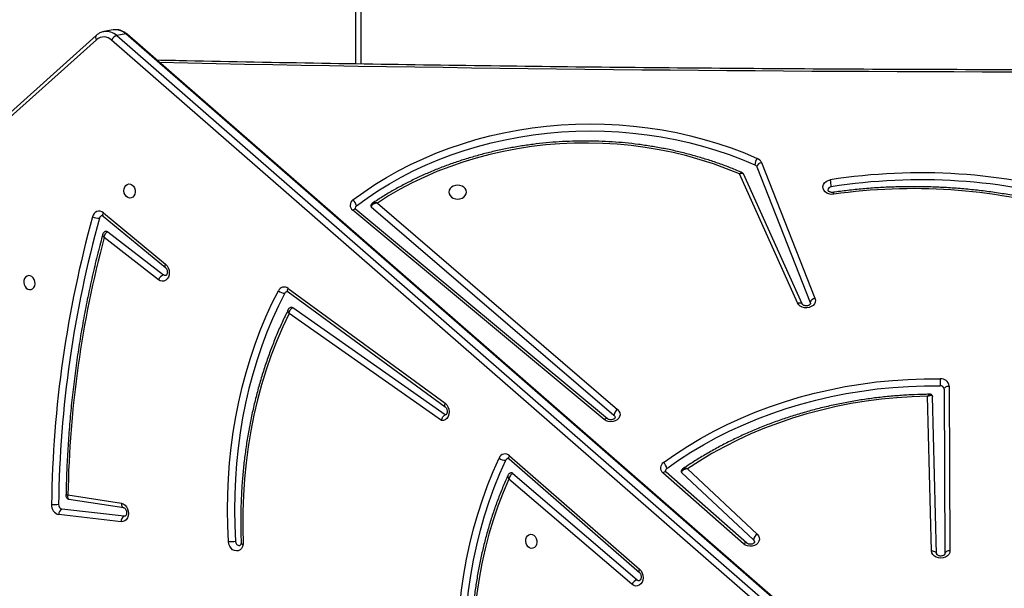
# Model space of a CAD drawing. Units: centimetres. Extents: x -1182 to 1081, y -2527 to -1124.
# Drawn here: x 217 to 276, y -1925 to -1891 of the extents above; entities that cross this region are included whole.
import ezdxf

# ---------------------------------------------------------------- set-up
doc = ezdxf.new("R2010")
doc.units = ezdxf.units.CM
doc.layers.add('VP-DIM', color=7, linetype='Continuous')
doc.layers.add('VP-HIC', color=6, linetype='Continuous')
doc.layers.add('VP-EQ', color=7, linetype='Continuous', true_color=0x8a3492)
doc.dimstyles.new('ISO-25', dxfattribs={"dimtxt": 2.5, "dimasz": 2.5, "dimexe": 1.25, "dimexo": 0.625, "dimtad": 1, "dimtxsty": 'Standard', "dimcen": 2.5, "dimadec": 0, "dimazin": 0, "dimtfac": 1, "dimtmove": 0, "dimatfit": 3, "dimfxl": 1, "dimarcsym": 0})

# ---------------------------------------------------------------- blocks, each defined once
blk = doc.blocks.new('*D77')
at = {"layer": 'Defpoints', "color": 0}
for p in [(730.508, -1144.429), (-513.011, -1738.167), (730.508, -1939.684)]:
    blk.add_point(p, dxfattribs=at)
at = {"layer": 'VP-DIM', "color": 0, "lineweight": -2}
for p, q in [((-513.011, -1214.429), (-513.011, -1124.429)), ((730.508, -1214.429), (730.508, -1124.429)), ((-493.011, -1144.429), (65.415, -1144.429)), ((710.508, -1144.429), (152.082, -1144.429))]:
    blk.add_line(p, q, dxfattribs=at)
at = {"layer": 'VP-DIM', "color": 0}
for points in [[(-493.011, -1141.096), (-493.011, -1147.762), (-513.011, -1144.429)], [(710.508, -1147.762), (710.508, -1141.096), (730.508, -1144.429)]]:
    blk.add_solid(points, dxfattribs=at)
at = {"layer": 'VP-DIM', "color": 0, "linetype": 'ByBlock', "insert": (108.749, -1144.429), "char_height": 20, "attachment_point": 5}
blk.add_mtext('1244', dxfattribs=at)
blk = doc.blocks.new('*D78')
at = {"layer": 'Defpoints', "color": 0}
for p in [(-134.051, -1313.19), (279.742, -2526.692), (1061.142, -2526.692)]:
    blk.add_point(p, dxfattribs=at)
at = {"layer": 'VP-DIM', "color": 0, "lineweight": -2}
for p, q in [((991.142, -1313.19), (1081.142, -1313.19)), ((1061.142, -1333.19), (1061.142, -1879.941)), ((1061.142, -2506.692), (1061.142, -1959.941)), ((991.142, -2526.692), (1081.142, -2526.692))]:
    blk.add_line(p, q, dxfattribs=at)
at = {"layer": 'VP-DIM', "color": 0}
for points in [[(1064.475, -1333.19), (1057.809, -1333.19), (1061.142, -1313.19)], [(1057.809, -2506.692), (1064.475, -2506.692), (1061.142, -2526.692)]]:
    blk.add_solid(points, dxfattribs=at)
at = {"layer": 'VP-DIM', "color": 0, "linetype": 'ByBlock', "insert": (1061.142, -1919.941), "char_height": 20, "attachment_point": 5, "rotation": 90}
blk.add_mtext('1214', dxfattribs=at)
blk = doc.blocks.new('*D79')
at = {"layer": 'Defpoints', "color": 0}
for p in [(-205.103, -1516.918), (302.542, -2326.692), (968.023, -2326.692)]:
    blk.add_point(p, dxfattribs=at)
at = {"layer": 'VP-DIM', "color": 0, "lineweight": -2}
for p, q in [((898.023, -1516.918), (988.023, -1516.918)), ((968.023, -1536.918), (968.023, -1890.138)), ((968.023, -2306.692), (968.023, -1953.472)), ((898.023, -2326.692), (988.023, -2326.692))]:
    blk.add_line(p, q, dxfattribs=at)
at = {"layer": 'VP-DIM', "color": 0}
for points in [[(971.357, -1536.918), (964.69, -1536.918), (968.023, -1516.918)], [(964.69, -2306.692), (971.357, -2306.692), (968.023, -2326.692)]]:
    blk.add_solid(points, dxfattribs=at)
at = {"layer": 'VP-DIM', "color": 0, "linetype": 'ByBlock', "insert": (968.023, -1921.805), "char_height": 20, "attachment_point": 5, "rotation": 90}
blk.add_mtext('810', dxfattribs=at)
blk = doc.blocks.new('3031-1-X1_')
at = {"color": 7, "linetype": 'Continuous', "lineweight": 25}
for p, q in [((2082.686, -1105.38), (2082.686, -1035.342)), ((2067.588, -1103.448), (2067.601, -1103.445)), ((2068.151, -1103.346), (2067.601, -1103.445)), ((2067.136, -1103.676), (2059.058, -1110.92)), ((2067.153, -1103.932), (2059.075, -1111.177)), ((2126.493, -1154.88), (2068.061, -1103.957)), ((2068.918, -1103.584), (2068.368, -1103.684)), ((2068.368, -1103.684), (2126.8, -1154.607)), ((2127.35, -1154.508), (2068.918, -1103.584)), ((2127.423, -1154.522), (2068.992, -1103.598)), ((2106.688, -1111.536), (2109.89, -1119.659)), ((2106.974, -1111.283), (2110.176, -1119.406)), ((2109.134, -1119.687), (2105.648, -1111.959)), ((2109.408, -1119.744), (2105.897, -1111.962)), ((2097.749, -1126.612), (2082.689, -1114.089)), ((2083.612, -1113.926), (2098.137, -1126.403)), ((2083.975, -1113.705), (2098.357, -1126.059)), ((2067.562, -1114.488), (2071.289, -1117.568)), ((2067.57, -1114.289), (2071.296, -1117.37)), ((2097.558, -1126.662), (2082.498, -1114.14)), ((2070.867, -1118.293), (2067.618, -1115.777)), ((2067.831, -1115.429), (2071.162, -1118.01)), ((2078.626, -1118.814), (2088.026, -1125.689)), ((2078.633, -1119.023), (2088.032, -1125.898)), ((2088.041, -1126.389), (2078.915, -1119.971)), ((2109.89, -1119.659), (2109.902, -1119.719)), ((2087.808, -1126.716), (2078.695, -1120.307)), ((2118.213, -1124.658), (2118.257, -1134.511)), ((2117.157, -1134.522), (2116.913, -1125.273)), ((2117.457, -1134.698), (2117.209, -1125.289)), ((2117.913, -1124.839), (2117.957, -1134.693)), ((2091.886, -1128.829), (2099.675, -1135.623)), ((2091.873, -1129.022), (2099.661, -1135.816)), ((2091.875, -1129.025), (2091.873, -1129.022)), ((2092.088, -1129.891), (2099.521, -1136.248)), ((2105.896, -1134.104), (2101.065, -1129.857)), ((2106.094, -1134.059), (2101.263, -1129.812)), ((2102.184, -1129.823), (2106.493, -1133.86)), ((2102.542, -1129.609), (2106.722, -1133.524)), ((2099.216, -1136.523), (2091.854, -1130.227)), ((2065.448, -1131.171), (2068.652, -1131.672)), ((2065.509, -1131.423), (2068.789, -1131.936)), ((2068.632, -1132.779), (2064.907, -1132.352)), ((2068.817, -1132.449), (2065.092, -1132.022)), ((2068.784, -1131.935), (2068.789, -1131.936)), ((2068.864, -1132.447), (2068.817, -1132.449))]:
    blk.add_line(p, q, dxfattribs=at)
at = {"color": 8, "linetype": 'Continuous', "lineweight": 25}
blk.add_line((2082.986, -1035.192), (2082.986, -1105.385), dxfattribs=at)
at = {"color": 7, "linetype": 'Continuous', "lineweight": 25, "flags": 128}
for points in [[(2082.515, -1113.517), (2083.157, -1113.049), (2083.824, -1112.602), (2084.514, -1112.178), (2085.226, -1111.778), (2085.958, -1111.402), (2086.709, -1111.051), (2087.478, -1110.726), (2088.264, -1110.427), (2089.065, -1110.155), (2089.879, -1109.91), (2090.706, -1109.692), (2091.543, -1109.503), (2092.39, -1109.342), (2093.245, -1109.21), (2094.105, -1109.107), (2094.971, -1109.033), (2095.839, -1108.988), (2096.709, -1108.972), (2097.58, -1108.986), (2098.448, -1109.029), (2099.314, -1109.102), (2100.175, -1109.203), (2101.03, -1109.334), (2101.877, -1109.493), (2102.715, -1109.68), (2103.542, -1109.896), (2104.358, -1110.139), (2105.159, -1110.41), (2105.946, -1110.707), (2106.716, -1111.031)], [(2082.722, -1113.871), (2083.355, -1113.409), (2084.012, -1112.969), (2084.692, -1112.551), (2085.393, -1112.157), (2086.115, -1111.787), (2086.855, -1111.441), (2087.613, -1111.12), (2088.387, -1110.826), (2089.176, -1110.558), (2089.979, -1110.316), (2090.794, -1110.102), (2091.619, -1109.915), (2092.453, -1109.757), (2093.295, -1109.627), (2094.144, -1109.525), (2094.996, -1109.452), (2095.852, -1109.408), (2096.71, -1109.392), (2097.567, -1109.406), (2098.423, -1109.449), (2099.276, -1109.52), (2100.125, -1109.62), (2100.967, -1109.748), (2101.802, -1109.905), (2102.628, -1110.09), (2103.443, -1110.303), (2104.247, -1110.542), (2105.037, -1110.809), (2105.812, -1111.102), (2106.571, -1111.421)], [(2105.648, -1111.959), (2104.885, -1111.65), (2104.105, -1111.367), (2103.311, -1111.113), (2102.504, -1110.886), (2101.685, -1110.688), (2100.856, -1110.518), (2100.018, -1110.378), (2099.173, -1110.267), (2098.323, -1110.186), (2097.47, -1110.135), (2096.615, -1110.114), (2095.759, -1110.123), (2094.904, -1110.161), (2094.053, -1110.23), (2093.206, -1110.328), (2092.365, -1110.456), (2091.532, -1110.614), (2090.709, -1110.8), (2089.896, -1111.015), (2089.097, -1111.258), (2088.311, -1111.529), (2087.541, -1111.827), (2086.788, -1112.152), (2086.053, -1112.503), (2085.339, -1112.879), (2084.646, -1113.28), (2083.975, -1113.705)], [(2111.295, -1113.182), (2111.153, -1113.187), (2111.013, -1113.163), (2110.886, -1113.111), (2110.78, -1113.034), (2110.702, -1112.939), (2110.658, -1112.83), (2110.65, -1112.717), (2110.679, -1112.605), (2110.744, -1112.503), (2110.838, -1112.418), (2110.957, -1112.355), (2111.093, -1112.319)], [(2069.139, -1113.405), (2069.039, -1113.376), (2068.949, -1113.312), (2068.875, -1113.219), (2068.825, -1113.105), (2068.803, -1112.98), (2068.811, -1112.856), (2068.847, -1112.743), (2068.91, -1112.651), (2068.993, -1112.59), (2069.088, -1112.563), (2069.189, -1112.574), (2069.285, -1112.621), (2069.367, -1112.701), (2069.43, -1112.805), (2069.467, -1112.926), (2069.474, -1113.052), (2069.452, -1113.172), (2069.402, -1113.275), (2069.328, -1113.353), (2069.238, -1113.397), (2069.139, -1113.405)], [(2088.261, -1113.052), (2088.278, -1113.16), (2088.331, -1113.261), (2088.414, -1113.348), (2088.523, -1113.415), (2088.65, -1113.457), (2088.786, -1113.471), (2088.921, -1113.457), (2089.048, -1113.415), (2089.157, -1113.348), (2089.24, -1113.261), (2089.293, -1113.16), (2089.311, -1113.052), (2089.293, -1112.943), (2089.24, -1112.842), (2089.157, -1112.755), (2089.048, -1112.689), (2088.921, -1112.647), (2088.786, -1112.633), (2088.65, -1112.647), (2088.523, -1112.689), (2088.414, -1112.755), (2088.331, -1112.842), (2088.278, -1112.943), (2088.261, -1113.052)], [(2071.296, -1117.37), (2071.388, -1117.466), (2071.458, -1117.587), (2071.503, -1117.724), (2071.519, -1117.867), (2071.505, -1118.008), (2071.463, -1118.137), (2071.395, -1118.245), (2071.306, -1118.325), (2071.201, -1118.372), (2071.088, -1118.382), (2070.974, -1118.355), (2070.867, -1118.293)], [(2063.147, -1118.887), (2063.246, -1118.879), (2063.336, -1118.835), (2063.41, -1118.757), (2063.46, -1118.654), (2063.482, -1118.534), (2063.475, -1118.408), (2063.438, -1118.287), (2063.376, -1118.183), (2063.293, -1118.103), (2063.197, -1118.056), (2063.097, -1118.045), (2063.001, -1118.072), (2062.918, -1118.133), (2062.855, -1118.225), (2062.819, -1118.338), (2062.811, -1118.462), (2062.834, -1118.587), (2062.884, -1118.701), (2062.957, -1118.794), (2063.048, -1118.858), (2063.147, -1118.887)], [(2071.304, -1118.049), (2071.238, -1118.047), (2071.162, -1118.01)], [(2075.063, -1133.967), (2075.019, -1133.02), (2075.003, -1132.075), (2075.015, -1131.133), (2075.055, -1130.194), (2075.124, -1129.262), (2075.22, -1128.336), (2075.344, -1127.418), (2075.495, -1126.51), (2075.674, -1125.612), (2075.88, -1124.726), (2076.112, -1123.853), (2076.372, -1122.994), (2076.657, -1122.151), (2076.968, -1121.325), (2077.305, -1120.516), (2077.666, -1119.726), (2078.052, -1118.956)], [(2078.437, -1119.102), (2078.056, -1119.862), (2077.698, -1120.643), (2077.366, -1121.442), (2077.058, -1122.259), (2076.776, -1123.092), (2076.52, -1123.941), (2076.29, -1124.804), (2076.087, -1125.679), (2075.91, -1126.566), (2075.76, -1127.464), (2075.638, -1128.371), (2075.543, -1129.286), (2075.476, -1130.208), (2075.436, -1131.135), (2075.424, -1132.067), (2075.439, -1133.001), (2075.483, -1133.937)], [(2110.176, -1119.406), (2110.201, -1119.518), (2110.189, -1119.63), (2110.142, -1119.737), (2110.062, -1119.831), (2109.955, -1119.905), (2109.827, -1119.954), (2109.688, -1119.976), (2109.547, -1119.969), (2109.412, -1119.934), (2109.294, -1119.872), (2109.199, -1119.788), (2109.134, -1119.687)], [(2078.695, -1120.307), (2078.31, -1121.122), (2077.952, -1121.958), (2077.621, -1122.814), (2077.319, -1123.688), (2077.045, -1124.579), (2076.8, -1125.486), (2076.584, -1126.408), (2076.397, -1127.342), (2076.241, -1128.288), (2076.115, -1129.244), (2076.019, -1130.209), (2075.953, -1131.181), (2075.918, -1132.159), (2075.914, -1133.141), (2075.94, -1134.125)], [(2101.101, -1129.237), (2101.819, -1128.734), (2102.562, -1128.254), (2103.327, -1127.798), (2104.115, -1127.366), (2104.924, -1126.961), (2105.752, -1126.581), (2106.599, -1126.227), (2107.462, -1125.901), (2108.341, -1125.602), (2109.234, -1125.332), (2110.14, -1125.09), (2111.057, -1124.877), (2111.984, -1124.694), (2112.92, -1124.54), (2113.862, -1124.415), (2114.81, -1124.321), (2115.762, -1124.257), (2116.716, -1124.223), (2117.671, -1124.22)], [(2101.304, -1129.594), (2102.013, -1129.097), (2102.746, -1128.624), (2103.502, -1128.173), (2104.28, -1127.747), (2105.078, -1127.346), (2105.896, -1126.971), (2106.732, -1126.622), (2107.585, -1126.3), (2108.453, -1126.005), (2109.335, -1125.738), (2110.229, -1125.499), (2111.135, -1125.289), (2112.051, -1125.108), (2112.975, -1124.956), (2113.905, -1124.833), (2114.841, -1124.74), (2115.781, -1124.677), (2116.723, -1124.644), (2117.667, -1124.64)], [(2117.913, -1124.839), (2117.919, -1124.804), (2117.936, -1124.77), (2117.963, -1124.739), (2118.001, -1124.711), (2118.046, -1124.689), (2118.098, -1124.672), (2118.154, -1124.661), (2118.213, -1124.658)], [(2116.913, -1125.273), (2115.992, -1125.302), (2115.074, -1125.36), (2114.159, -1125.449), (2113.249, -1125.566), (2112.346, -1125.712), (2111.451, -1125.888), (2110.566, -1126.092), (2109.692, -1126.324), (2108.83, -1126.584), (2107.981, -1126.872), (2107.148, -1127.186), (2106.332, -1127.527), (2105.533, -1127.894), (2104.753, -1128.286), (2103.994, -1128.703), (2103.257, -1129.144), (2102.542, -1129.609)], [(2088.026, -1125.689), (2088.125, -1125.785), (2088.203, -1125.908), (2088.252, -1126.051), (2088.271, -1126.201), (2088.257, -1126.349), (2088.211, -1126.484), (2088.137, -1126.594), (2088.04, -1126.674), (2087.928, -1126.715), (2087.808, -1126.716)], [(2098.357, -1126.059), (2098.44, -1126.152), (2098.49, -1126.259), (2098.504, -1126.372), (2098.481, -1126.485), (2098.422, -1126.589), (2098.332, -1126.677), (2098.216, -1126.744), (2098.083, -1126.785), (2097.941, -1126.797), (2097.8, -1126.78), (2097.669, -1126.734), (2097.558, -1126.662)], [(2098.137, -1126.403), (2098.188, -1126.469), (2098.204, -1126.539)], [(2089.031, -1144.548), (2088.925, -1143.583), (2088.848, -1142.617), (2088.801, -1141.651), (2088.785, -1140.686), (2088.798, -1139.725), (2088.842, -1138.768), (2088.917, -1137.818), (2089.021, -1136.875), (2089.155, -1135.941), (2089.318, -1135.018), (2089.512, -1134.107), (2089.734, -1133.208), (2089.985, -1132.325), (2090.264, -1131.458), (2090.571, -1130.608), (2090.906, -1129.777), (2091.268, -1128.966)], [(2089.449, -1144.493), (2089.344, -1143.54), (2089.268, -1142.585), (2089.222, -1141.631), (2089.205, -1140.678), (2089.219, -1139.728), (2089.262, -1138.783), (2089.336, -1137.844), (2089.439, -1136.913), (2089.571, -1135.991), (2089.733, -1135.078), (2089.923, -1134.178), (2090.143, -1133.291), (2090.391, -1132.418), (2090.667, -1131.562), (2090.971, -1130.722), (2091.301, -1129.901), (2091.659, -1129.1)], [(2091.854, -1130.227), (2091.511, -1131.023), (2091.197, -1131.84), (2090.911, -1132.675), (2090.654, -1133.528), (2090.427, -1134.397), (2090.23, -1135.279), (2090.064, -1136.175), (2089.928, -1137.082), (2089.823, -1137.998), (2089.749, -1138.923), (2089.706, -1139.853), (2089.694, -1140.789), (2089.714, -1141.728), (2089.765, -1142.668), (2089.847, -1143.608)], [(2068.652, -1131.672), (2068.765, -1131.708), (2068.869, -1131.779), (2068.957, -1131.879), (2069.024, -1132.003), (2069.065, -1132.141), (2069.078, -1132.285), (2069.06, -1132.424), (2069.015, -1132.551), (2068.943, -1132.655), (2068.852, -1132.731), (2068.746, -1132.773), (2068.632, -1132.779)], [(2093.19, -1134.374), (2093.091, -1134.344), (2093.001, -1134.28), (2092.927, -1134.187), (2092.877, -1134.073), (2092.855, -1133.948), (2092.862, -1133.824), (2092.899, -1133.711), (2092.961, -1133.62), (2093.044, -1133.558), (2093.14, -1133.531), (2093.24, -1133.542), (2093.336, -1133.589), (2093.419, -1133.669), (2093.482, -1133.774), (2093.518, -1133.894), (2093.526, -1134.02), (2093.503, -1134.14), (2093.453, -1134.243), (2093.38, -1134.321), (2093.289, -1134.366), (2093.19, -1134.374)], [(2106.722, -1133.524), (2106.799, -1133.619), (2106.843, -1133.727), (2106.852, -1133.84), (2106.823, -1133.951), (2106.76, -1134.053), (2106.666, -1134.138), (2106.549, -1134.202), (2106.414, -1134.239), (2106.272, -1134.247), (2106.133, -1134.226), (2106.004, -1134.177), (2105.896, -1134.104)], [(2075.94, -1134.125), (2075.903, -1134.258), (2075.84, -1134.372), (2075.753, -1134.458), (2075.65, -1134.512), (2075.537, -1134.529), (2075.422, -1134.508), (2075.312, -1134.451), (2075.216, -1134.362), (2075.139, -1134.246), (2075.086, -1134.111), (2075.063, -1133.967)], [(2106.493, -1133.86), (2106.541, -1133.927), (2106.553, -1133.989)], [(2118.257, -1134.511), (2118.239, -1134.624), (2118.185, -1134.73), (2118.099, -1134.821), (2117.986, -1134.891), (2117.855, -1134.936), (2117.714, -1134.952), (2117.572, -1134.939), (2117.439, -1134.897), (2117.324, -1134.829), (2117.236, -1134.739), (2117.178, -1134.635), (2117.157, -1134.522)], [(2117.157, -1134.522), (2117.215, -1134.525), (2117.272, -1134.534), (2117.324, -1134.55), (2117.369, -1134.572), (2117.406, -1134.598), (2117.434, -1134.629), (2117.451, -1134.663), (2117.457, -1134.698)], [(2118.257, -1134.511), (2118.198, -1134.515), (2118.142, -1134.525), (2118.09, -1134.542), (2118.045, -1134.565), (2118.007, -1134.592), (2117.98, -1134.624), (2117.963, -1134.658), (2117.957, -1134.693)], [(2099.675, -1135.623), (2099.765, -1135.723), (2099.833, -1135.847), (2099.874, -1135.986), (2099.887, -1136.131), (2099.869, -1136.272), (2099.823, -1136.399), (2099.751, -1136.504), (2099.658, -1136.58), (2099.551, -1136.621), (2099.436, -1136.625), (2099.322, -1136.592), (2099.216, -1136.523)], [(2099.521, -1136.248), (2099.597, -1136.29), (2099.673, -1136.294)]]:
    blk.add_lwpolyline(points, dxfattribs=at)
at = {"color": 8, "linetype": 'Continuous', "lineweight": 25, "flags": 128}
for points in [[(2082.689, -1114.089), (2082.678, -1114.082), (2082.651, -1114.075), (2082.618, -1114.078), (2082.58, -1114.09), (2082.54, -1114.111), (2082.498, -1114.14)], [(2067.562, -1114.488), (2067.553, -1114.478), (2067.54, -1114.453), (2067.535, -1114.42), (2067.539, -1114.38), (2067.551, -1114.336), (2067.57, -1114.289)], [(2071.289, -1117.568), (2071.279, -1117.558), (2071.266, -1117.533), (2071.262, -1117.5), (2071.265, -1117.461), (2071.277, -1117.417), (2071.296, -1117.37)], [(2078.633, -1119.023), (2078.62, -1119.011), (2078.605, -1118.984), (2078.598, -1118.95), (2078.6, -1118.909), (2078.609, -1118.863), (2078.626, -1118.814)], [(2109.134, -1119.687), (2109.189, -1119.675), (2109.242, -1119.67), (2109.291, -1119.672), (2109.334, -1119.682), (2109.369, -1119.7), (2109.395, -1119.723), (2109.407, -1119.744)], [(2088.026, -1125.689), (2088.009, -1125.738), (2087.999, -1125.784), (2087.998, -1125.825), (2088.004, -1125.859), (2088.019, -1125.886), (2088.032, -1125.898)], [(2097.748, -1126.611), (2097.738, -1126.605), (2097.711, -1126.598), (2097.678, -1126.601), (2097.64, -1126.613), (2097.6, -1126.633), (2097.558, -1126.662)], [(2091.873, -1129.022), (2091.865, -1129.014), (2091.853, -1128.99), (2091.848, -1128.957), (2091.853, -1128.919), (2091.866, -1128.876), (2091.886, -1128.829)], [(2101.263, -1129.812), (2101.25, -1129.803), (2101.222, -1129.796), (2101.188, -1129.797), (2101.15, -1129.809), (2101.108, -1129.829), (2101.065, -1129.857)], [(2068.652, -1131.672), (2068.654, -1131.729), (2068.662, -1131.783), (2068.678, -1131.831), (2068.699, -1131.872), (2068.726, -1131.904), (2068.756, -1131.925), (2068.784, -1131.935)], [(2106.093, -1134.058), (2106.081, -1134.05), (2106.053, -1134.043), (2106.019, -1134.045), (2105.981, -1134.056), (2105.939, -1134.076), (2105.896, -1134.104)], [(2099.661, -1135.816), (2099.653, -1135.808), (2099.641, -1135.783), (2099.637, -1135.751), (2099.641, -1135.713), (2099.654, -1135.669), (2099.675, -1135.623)]]:
    blk.add_lwpolyline(points, dxfattribs=at)
at = {"color": 8, "linetype": 'Continuous', "lineweight": 25}
for centre, radius, start, end in [((2067.74, -1104.351), 0.917, 46.74761, 98.72843), ((2068.291, -1104.249), 0.914, 46.65787, 98.82416), ((2067.317, -1103.793), 0.216, 147.24905, 220.37733), ((2068.941, -1103.665), 0.0837, 52.65755, 105.61287), ((2125.286, 1503.01), 2608.86, 268.806049, 271.193951), ((2111.098, -1113.188), 0.197, 1.67029, 38.23374)]:
    blk.add_arc(centre, radius, start, end, dxfattribs=at)
at = {"color": 7, "linetype": 'Continuous', "lineweight": 25}
for centre, radius, start, end in [((2067.594, -1104.432), 0.666, 45.4625, 131.42226), ((2068.54, -1104.186), 0.53, 108.86375, 154.46625), ((2107.385, -1111.502), 0.818, 144.84051, 174.31927), ((2106.537, -1111.473), 0.477, 23.42226, 67.8936), ((2106.489, -1111.622), 0.217, 23.41718, 67.90099), ((2107.02, -1111.624), 0.343, 97.662, 165.18059), ((2116.513, -1146.792), 34.897, 73.59799, 98.93501), ((2109.075, -1112.81), 2.077, 2.10427, 13.7011), ((2116.513, -1146.841), 34.526, 73.59816, 98.93475), ((2111.162, -1112.948), 0.214, 93.1172, 175.3263), ((2116.049, -1146.413), 33.569, 74.1542, 98.14067), ((2082.73, -1113.835), 0.383, 124.09369, 232.735), ((2082.169, -1113.957), 0.559, 8.7996, 51.82646), ((2082.827, -1114.021), 0.182, 125.07129, 178.27566), ((2083.657, -1113.87), 0.0718, 181.26293, 231.16138), ((2132.3, -1132.659), 67.84, 164.49336, 179.2225), ((2132.371, -1132.653), 67.49, 164.49321, 179.22264), ((2067.315, -1114.585), 0.391, 49.24877, 170.7147), ((2067.281, -1113.874), 0.737, 241.5277, 274.409), ((2067.533, -1114.652), 0.2, 103.32376, 167.7609), ((2129.621, -1132.367), 64.184, 165.01992, 178.93236), ((2067.742, -1115.535), 0.138, 50.31846, 98.97128), ((2071.328, -1118.479), 0.497, 109.54155, 158.09396), ((2078.395, -1119.11), 0.376, 51.96437, 155.83894), ((2078.42, -1118.562), 0.539, 226.91931, 271.76582), ((2078.604, -1119.181), 0.185, 101.76345, 154.53793), ((2110.222, -1119.746), 0.343, 97.66041, 165.18692), ((2078.833, -1120.08), 0.136, 53.26766, 99.38503), ((2143.641, -1124.715), 25.975, 178.90907, 179.8358), ((2117.686, -1124.868), 0.228, 7.22144, 94.88732), ((2117.714, -1124.721), 0.503, 7.21434, 94.89981), ((2098.651, -1126.489), 0.521, 124.36893, 170.44878), ((2091.623, -1129.104), 0.381, 46.17491, 158.71988), ((2091.636, -1128.53), 0.57, 229.8424, 272.2983), ((2091.831, -1129.171), 0.186, 101.86811, 157.55009), ((2101.308, -1129.56), 0.383, 122.58348, 230.72728), ((2100.736, -1129.679), 0.574, 8.5376, 50.48518), ((2091.993, -1129.995), 0.141, 47.42501, 98.44885), ((2101.406, -1129.747), 0.184, 123.89769, 178.03265), ((2102.231, -1129.77), 0.0708, 180.98978, 228.54379), ((2065.044, -1131.788), 0.58, 175.08662, 256.3286), ((2064.671, -1130.145), 1.606, 262.68266, 277.73292), ((2065.155, -1131.76), 0.269, 175.08529, 256.32889), ((2065.227, -1132.314), 0.322, 114.80331, 186.73308), ((2068.952, -1132.741), 0.322, 114.81405, 186.73255), ((2106.983, -1133.947), 0.497, 121.70411, 169.91409), ((2075.084, -1131.342), 2.626, 269.53547, 278.73582), ((2075.726, -1133.952), 0.244, 176.59242, 271.90123), ((2099.692, -1136.744), 0.525, 108.96812, 155.07009)]:
    blk.add_arc(centre, radius, start, end, dxfattribs=at)
for points, knots in [([(2067.586, -1103.452), (2067.561, -1103.456), (2067.479, -1103.47), (2067.35, -1103.525), (2067.226, -1103.599), (2067.159, -1103.656), (2067.136, -1103.676)], [0, 0, 0, 0, 0.154402, 0.489737, 0.824719, 1, 1, 1, 1]), ([(2068.992, -1103.598), (2068.963, -1103.575), (2068.886, -1103.511), (2068.747, -1103.429), (2068.577, -1103.363), (2068.402, -1103.331), (2068.262, -1103.327), (2068.185, -1103.343), (2068.164, -1103.348)], [0, 0, 0, 0, 0.119397, 0.324435, 0.528053, 0.728601, 0.925959, 1, 1, 1, 1]), ([(2179.788, -1105.16), (2179.189, -1105.173), (2175.888, -1105.243), (2169.883, -1105.353), (2161.773, -1105.48), (2153.661, -1105.58), (2145.55, -1105.656), (2137.438, -1105.706), (2129.326, -1105.732), (2121.214, -1105.732), (2113.102, -1105.706), (2104.99, -1105.656), (2096.878, -1105.58), (2088.767, -1105.479), (2080.656, -1105.352), (2074.662, -1105.243), (2071.371, -1105.173), (2070.784, -1105.16)], [0, 0, 0, 0, 0.0164666, 0.0908787, 0.1652907, 0.2397027, 0.3141149, 0.3885269, 0.4629389, 0.5373511, 0.6117631, 0.6861751, 0.7605871, 0.8349992, 0.9094113, 0.9838233, 1, 1, 1, 1]), ([(2105.821, -1111.889), (2105.744, -1111.855), (2105.434, -1111.722), (2104.882, -1111.504), (2104.159, -1111.245), (2103.424, -1111.009), (2102.677, -1110.797), (2101.921, -1110.61), (2101.156, -1110.446), (2100.383, -1110.308), (2099.604, -1110.194), (2098.82, -1110.105), (2098.032, -1110.041), (2097.242, -1110.003), (2096.45, -1109.99), (2095.658, -1110.002), (2094.868, -1110.039), (2094.08, -1110.102), (2093.296, -1110.19), (2092.517, -1110.303), (2091.744, -1110.441), (2090.978, -1110.604), (2090.221, -1110.791), (2089.474, -1111.002), (2088.739, -1111.236), (2088.015, -1111.495), (2087.305, -1111.776), (2086.609, -1112.079), (2085.929, -1112.405), (2085.266, -1112.752), (2084.621, -1113.121), (2084.089, -1113.448), (2083.779, -1113.658), (2083.67, -1113.731)], [0, 0, 0, 0, 0.011125, 0.044598, 0.078074, 0.11155, 0.145027, 0.178503, 0.211982, 0.245459, 0.278937, 0.312415, 0.345893, 0.379372, 0.412851, 0.44633, 0.479808, 0.513287, 0.546767, 0.580248, 0.613728, 0.647208, 0.680689, 0.714171, 0.747651, 0.781133, 0.814614, 0.848094, 0.881574, 0.915053, 0.948531, 0.982006, 1, 1, 1, 1]), ([(2105.896, -1111.963), (2105.896, -1111.961), (2105.891, -1111.941), (2105.864, -1111.91), (2105.834, -1111.896), (2105.82, -1111.89)], [0, 0, 0, 0, 0.048316, 0.595777, 1, 1, 1, 1]), ([(2111.253, -1113.066), (2111.24, -1113.067), (2111.199, -1113.072), (2111.128, -1113.066), (2111.051, -1113.042), (2110.993, -1113.007), (2110.96, -1112.97), (2110.949, -1112.945), (2110.95, -1112.935), (2110.95, -1112.931)], [0, 0, 0, 0, 0.070464, 0.22556, 0.38096, 0.53674, 0.696511, 0.86887, 1, 1, 1, 1]), ([(2125.438, -1114.053), (2125.323, -1114.019), (2124.915, -1113.901), (2124.208, -1113.716), (2123.315, -1113.506), (2122.413, -1113.321), (2121.503, -1113.16), (2120.588, -1113.024), (2119.667, -1112.914), (2118.742, -1112.828), (2117.814, -1112.767), (2116.884, -1112.732), (2115.953, -1112.722), (2115.022, -1112.738), (2114.092, -1112.779), (2113.164, -1112.844), (2112.256, -1112.934), (2111.62, -1113.014), (2111.292, -1113.06), (2111.253, -1113.066)], [0, 0, 0, 0, 0.025632, 0.090267, 0.154903, 0.219539, 0.284176, 0.348812, 0.413449, 0.478087, 0.542723, 0.60736, 0.671998, 0.736636, 0.801274, 0.865913, 0.93055, 0.991787, 1, 1, 1, 1]), ([(2082.689, -1114.089), (2082.684, -1114.084), (2082.664, -1114.066), (2082.648, -1114.038), (2082.643, -1114.025), (2082.645, -1114.016), (2082.645, -1114.015)], [0, 0, 0, 0, 0.157116, 0.526425, 0.936207, 1, 1, 1, 1]), ([(2083.671, -1113.731), (2083.663, -1113.736), (2083.635, -1113.752), (2083.604, -1113.794), (2083.584, -1113.84), (2083.587, -1113.866), (2083.588, -1113.871)], [0, 0, 0, 0, 0.172419, 0.5550957, 0.905066, 1, 1, 1, 1]), ([(2083.975, -1113.705), (2083.975, -1113.705), (2083.974, -1113.705), (2083.971, -1113.706), (2083.965, -1113.706), (2083.95, -1113.708), (2083.911, -1113.714), (2083.83, -1113.733), (2083.733, -1113.772), (2083.659, -1113.827), (2083.62, -1113.878), (2083.615, -1113.91), (2083.612, -1113.926)], [0, 0, 0, 0, 0.0021072, 0.0060716, 0.0149964, 0.0371405, 0.0927451, 0.2453307, 0.5096862, 0.7058955, 0.8501258, 1, 1, 1, 1]), ([(2067.487, -1114.458), (2067.493, -1114.457), (2067.505, -1114.456), (2067.536, -1114.467), (2067.556, -1114.483), (2067.562, -1114.488)], [0, 0, 0, 0, 0.479016, 0.8417, 1, 1, 1, 1]), ([(2067.537, -1115.576), (2067.489, -1115.752), (2067.333, -1116.331), (2067.084, -1117.322), (2066.801, -1118.553), (2066.543, -1119.795), (2066.308, -1121.047), (2066.098, -1122.308), (2065.913, -1123.577), (2065.753, -1124.855), (2065.617, -1126.139), (2065.506, -1127.43), (2065.421, -1128.726), (2065.36, -1129.985), (2065.341, -1130.815), (2065.331, -1131.208)], [0, 0, 0, 0, 0.035369, 0.116396, 0.197424, 0.278454, 0.359482, 0.440512, 0.521541, 0.602572, 0.6836, 0.764632, 0.845661, 0.926691, 1, 1, 1, 1]), ([(2067.721, -1115.402), (2067.703, -1115.406), (2067.659, -1115.414), (2067.602, -1115.455), (2067.561, -1115.511), (2067.541, -1115.553), (2067.537, -1115.575), (2067.537, -1115.577)], [0, 0, 0, 0, 0.207, 0.493249, 0.743873, 0.979434, 1, 1, 1, 1]), ([(2067.618, -1115.777), (2067.619, -1115.776), (2067.62, -1115.756), (2067.626, -1115.716), (2067.646, -1115.636), (2067.684, -1115.55), (2067.737, -1115.482), (2067.785, -1115.443), (2067.815, -1115.434), (2067.831, -1115.429)], [0, 0, 0, 0, 0.002196, 0.126935, 0.247852, 0.508349, 0.702189, 0.845928, 1, 1, 1, 1]), ([(2071.289, -1117.568), (2071.295, -1117.574), (2071.316, -1117.592), (2071.353, -1117.641), (2071.387, -1117.72), (2071.404, -1117.808), (2071.401, -1117.894), (2071.382, -1117.967), (2071.353, -1118.018), (2071.325, -1118.042), (2071.313, -1118.049), (2071.305, -1118.049), (2071.304, -1118.049)], [0, 0, 0, 0, 0.051238, 0.164012, 0.276163, 0.388182, 0.500058, 0.611494, 0.724021, 0.841753, 0.973612, 1, 1, 1, 1]), ([(2078.566, -1119.001), (2078.571, -1119), (2078.581, -1118.999), (2078.605, -1119.005), (2078.626, -1119.019), (2078.633, -1119.023)], [0, 0, 0, 0, 0.40682, 0.813745, 1, 1, 1, 1]), ([(2078.811, -1119.947), (2078.787, -1119.953), (2078.739, -1119.965), (2078.683, -1120.013), (2078.651, -1120.052), (2078.643, -1120.075), (2078.642, -1120.077)], [0, 0, 0, 0, 0.325538, 0.666533, 0.973421, 1, 1, 1, 1]), ([(2078.695, -1120.307), (2078.695, -1120.307), (2078.699, -1120.274), (2078.715, -1120.201), (2078.758, -1120.102), (2078.812, -1120.03), (2078.865, -1119.986), (2078.898, -1119.976), (2078.915, -1119.971)], [0, 0, 0, 0, 0.002377, 0.212615, 0.464239, 0.668983, 0.830351, 1, 1, 1, 1]), ([(2109.9, -1119.719), (2109.9, -1119.723), (2109.901, -1119.734), (2109.891, -1119.757), (2109.858, -1119.794), (2109.8, -1119.831), (2109.721, -1119.855), (2109.633, -1119.861), (2109.549, -1119.847), (2109.478, -1119.818), (2109.429, -1119.78), (2109.413, -1119.756), (2109.408, -1119.746), (2109.408, -1119.744)], [0, 0, 0, 0, 0.080234, 0.188483, 0.286728, 0.389161, 0.487638, 0.585544, 0.683204, 0.780602, 0.878959, 0.983401, 1, 1, 1, 1]), ([(2078.642, -1120.077), (2078.592, -1120.178), (2078.421, -1120.523), (2078.144, -1121.125), (2077.821, -1121.889), (2077.521, -1122.67), (2077.244, -1123.465), (2076.99, -1124.275), (2076.76, -1125.097), (2076.554, -1125.932), (2076.372, -1126.777), (2076.215, -1127.633), (2076.082, -1128.498), (2075.974, -1129.37), (2075.891, -1130.249), (2075.833, -1131.134), (2075.799, -1132.024), (2075.792, -1132.917), (2075.803, -1133.6), (2075.819, -1133.985), (2075.823, -1134.072)], [0, 0, 0, 0, 0.02479, 0.08464, 0.144493, 0.204351, 0.264214, 0.324078, 0.383947, 0.443813, 0.503684, 0.563557, 0.623428, 0.683304, 0.743177, 0.803051, 0.862924, 0.922797, 0.982671, 1, 1, 1, 1]), ([(2117.066, -1125.152), (2116.962, -1125.153), (2116.572, -1125.157), (2115.897, -1125.183), (2115.043, -1125.238), (2114.191, -1125.319), (2113.344, -1125.425), (2112.503, -1125.557), (2111.668, -1125.713), (2110.841, -1125.893), (2110.023, -1126.098), (2109.214, -1126.327), (2108.417, -1126.579), (2107.632, -1126.855), (2106.86, -1127.154), (2106.103, -1127.476), (2105.36, -1127.82), (2104.634, -1128.186), (2103.926, -1128.572), (2103.236, -1128.98), (2102.676, -1129.335), (2102.35, -1129.558), (2102.241, -1129.632)], [0, 0, 0, 0, 0.019358, 0.072367, 0.125378, 0.178391, 0.231404, 0.284416, 0.33743, 0.390444, 0.443459, 0.496472, 0.549486, 0.602501, 0.655515, 0.708529, 0.761542, 0.814554, 0.867564, 0.920571, 0.973578, 1, 1, 1, 1]), ([(2116.913, -1125.273), (2116.913, -1125.272), (2116.914, -1125.272), (2116.916, -1125.271), (2116.921, -1125.268), (2116.933, -1125.262), (2116.965, -1125.246), (2117.029, -1125.22), (2117.108, -1125.204), (2117.169, -1125.216), (2117.203, -1125.245), (2117.207, -1125.274), (2117.209, -1125.289)], [0, 0, 0, 0, 0.002153, 0.006186, 0.015045, 0.036811, 0.090936, 0.236253, 0.498307, 0.697273, 0.845938, 1, 1, 1, 1]), ([(2117.208, -1125.287), (2117.206, -1125.271), (2117.204, -1125.237), (2117.175, -1125.19), (2117.131, -1125.161), (2117.091, -1125.15), (2117.071, -1125.152), (2117.065, -1125.153)], [0, 0, 0, 0, 0.21935, 0.456787, 0.698643, 0.912645, 1, 1, 1, 1]), ([(2088.032, -1125.898), (2088.038, -1125.903), (2088.059, -1125.919), (2088.096, -1125.965), (2088.133, -1126.04), (2088.154, -1126.127), (2088.156, -1126.215), (2088.139, -1126.291), (2088.112, -1126.347), (2088.082, -1126.377), (2088.066, -1126.386), (2088.057, -1126.386), (2088.053, -1126.386)], [0, 0, 0, 0, 0.049053, 0.157607, 0.264761, 0.371738, 0.478547, 0.584956, 0.691954, 0.802791, 0.924765, 1, 1, 1, 1]), ([(2087.808, -1126.716), (2087.808, -1126.716), (2087.809, -1126.712), (2087.814, -1126.688), (2087.83, -1126.631), (2087.867, -1126.547), (2087.92, -1126.468), (2087.98, -1126.409), (2088.021, -1126.396), (2088.041, -1126.389)], [0, 0, 0, 0, 0.00362, 0.022248, 0.162148, 0.379638, 0.590074, 0.7949, 1, 1, 1, 1]), ([(2098.204, -1126.539), (2098.203, -1126.547), (2098.202, -1126.561), (2098.178, -1126.598), (2098.132, -1126.635), (2098.063, -1126.665), (2097.978, -1126.68), (2097.89, -1126.676), (2097.813, -1126.653), (2097.77, -1126.628), (2097.753, -1126.615), (2097.749, -1126.612)], [0, 0, 0, 0, 0.170626, 0.290725, 0.402485, 0.519683, 0.635252, 0.750573, 0.865607, 0.975792, 1, 1, 1, 1]), ([(2091.793, -1128.99), (2091.796, -1128.989), (2091.805, -1128.987), (2091.828, -1128.991), (2091.858, -1129.012), (2091.873, -1129.022)], [0, 0, 0, 0, 0.265806, 0.640365, 1, 1, 1, 1]), ([(2091.799, -1129.995), (2091.755, -1130.092), (2091.603, -1130.424), (2091.36, -1131.005), (2091.079, -1131.743), (2090.821, -1132.497), (2090.587, -1133.264), (2090.376, -1134.044), (2090.19, -1134.836), (2090.027, -1135.638), (2089.889, -1136.45), (2089.776, -1137.271), (2089.688, -1138.098), (2089.624, -1138.932), (2089.586, -1139.771), (2089.573, -1140.613), (2089.585, -1141.459), (2089.622, -1142.305), (2089.675, -1143.047), (2089.722, -1143.506), (2089.741, -1143.683)], [0, 0, 0, 0, 0.023962, 0.082647, 0.141333, 0.200025, 0.258721, 0.317417, 0.376117, 0.434818, 0.493523, 0.552225, 0.610929, 0.669635, 0.72834, 0.787044, 0.845749, 0.904454, 0.963159, 1, 1, 1, 1]), ([(2091.972, -1129.858), (2091.951, -1129.863), (2091.906, -1129.872), (2091.85, -1129.916), (2091.814, -1129.959), (2091.803, -1129.988), (2091.799, -1129.996)], [0, 0, 0, 0, 0.274884, 0.595626, 0.88454, 1, 1, 1, 1]), ([(2092.088, -1129.891), (2092.072, -1129.896), (2092.04, -1129.906), (2091.988, -1129.947), (2091.93, -1130.016), (2091.88, -1130.115), (2091.86, -1130.191), (2091.854, -1130.226), (2091.854, -1130.227)], [0, 0, 0, 0, 0.162112, 0.314937, 0.514978, 0.771221, 0.99762, 1, 1, 1, 1]), ([(2101.263, -1129.812), (2101.257, -1129.806), (2101.239, -1129.789), (2101.225, -1129.761), (2101.22, -1129.75), (2101.222, -1129.742), (2101.222, -1129.741)], [0, 0, 0, 0, 0.162819, 0.549327, 0.98109, 1, 1, 1, 1]), ([(2102.243, -1129.633), (2102.235, -1129.638), (2102.207, -1129.654), (2102.177, -1129.696), (2102.158, -1129.742), (2102.161, -1129.767), (2102.162, -1129.771)], [0, 0, 0, 0, 0.171321, 0.561599, 0.919475, 1, 1, 1, 1]), ([(2102.542, -1129.609), (2102.541, -1129.609), (2102.54, -1129.609), (2102.538, -1129.609), (2102.532, -1129.61), (2102.517, -1129.611), (2102.479, -1129.617), (2102.401, -1129.634), (2102.305, -1129.671), (2102.231, -1129.724), (2102.191, -1129.775), (2102.186, -1129.807), (2102.184, -1129.823)], [0, 0, 0, 0, 0.0021275, 0.0061586, 0.0150161, 0.0368526, 0.0911021, 0.2369906, 0.4992487, 0.6980189, 0.846363, 1, 1, 1, 1]), ([(2065.333, -1131.208), (2065.332, -1131.224), (2065.331, -1131.264), (2065.358, -1131.327), (2065.407, -1131.383), (2065.463, -1131.414), (2065.498, -1131.419), (2065.51, -1131.421)], [0, 0, 0, 0, 0.1526199, 0.3959709, 0.6451982, 0.8818167, 1, 1, 1, 1]), ([(2068.789, -1131.936), (2068.792, -1131.936), (2068.803, -1131.938), (2068.832, -1131.951), (2068.877, -1131.99), (2068.92, -1132.053), (2068.951, -1132.135), (2068.964, -1132.224), (2068.958, -1132.308), (2068.936, -1132.377), (2068.906, -1132.423), (2068.88, -1132.443), (2068.869, -1132.446), (2068.864, -1132.447)], [0, 0, 0, 0, 0.044978, 0.141448, 0.23101, 0.325033, 0.418203, 0.511315, 0.60418, 0.696779, 0.790805, 0.890158, 1, 1, 1, 1]), ([(2075.828, -1134.04), (2075.826, -1134.052), (2075.819, -1134.089), (2075.798, -1134.141), (2075.768, -1134.178), (2075.747, -1134.192), (2075.738, -1134.194), (2075.734, -1134.194)], [0, 0, 0, 0, 0.102793, 0.327125, 0.557499, 0.805288, 1, 1, 1, 1]), ([(2075.822, -1134.072), (2075.822, -1134.072), (2075.817, -1134.077), (2075.837, -1134.094), (2075.878, -1134.111), (2075.919, -1134.121), (2075.937, -1134.125), (2075.939, -1134.125), (2075.94, -1134.125)], [0, 0, 0, 0, 0.002322, 0.370223, 0.74268, 0.969917, 0.991843, 1, 1, 1, 1]), ([(2106.553, -1133.989), (2106.553, -1133.99), (2106.554, -1133.998), (2106.55, -1134.012), (2106.528, -1134.047), (2106.483, -1134.084), (2106.414, -1134.115), (2106.33, -1134.131), (2106.242, -1134.127), (2106.163, -1134.105), (2106.117, -1134.078), (2106.098, -1134.063), (2106.094, -1134.059)], [0, 0, 0, 0, 0.0129599, 0.1647008, 0.2839774, 0.3944826, 0.5103146, 0.6244684, 0.7383505, 0.8518987, 0.9656244, 1, 1, 1, 1]), ([(2117.957, -1134.693), (2117.957, -1134.696), (2117.956, -1134.705), (2117.951, -1134.723), (2117.926, -1134.758), (2117.876, -1134.795), (2117.805, -1134.823), (2117.719, -1134.836), (2117.632, -1134.829), (2117.556, -1134.804), (2117.499, -1134.768), (2117.467, -1134.731), (2117.458, -1134.709), (2117.457, -1134.699), (2117.457, -1134.695)], [0, 0, 0, 0, 0.042634, 0.143796, 0.233273, 0.316993, 0.404928, 0.492002, 0.578849, 0.66547, 0.752359, 0.84163, 0.938264, 1, 1, 1, 1]), ([(2099.661, -1135.816), (2099.667, -1135.822), (2099.689, -1135.842), (2099.725, -1135.893), (2099.757, -1135.973), (2099.773, -1136.061), (2099.768, -1136.147), (2099.748, -1136.218), (2099.718, -1136.266), (2099.69, -1136.288), (2099.681, -1136.294), (2099.673, -1136.294), (2099.672, -1136.294)], [0, 0, 0, 0, 0.051735, 0.165568, 0.278998, 0.392289, 0.505419, 0.618164, 0.732283, 0.852285, 0.987807, 1, 1, 1, 1])]:
    blk.add_open_spline(points, degree=3, knots=knots, dxfattribs=at)
at = {"color": 8, "linetype": 'Continuous', "lineweight": 25}
for points, knots in [([(2105.648, -1111.959), (2105.648, -1111.959), (2105.669, -1111.942), (2105.711, -1111.909), (2105.769, -1111.884), (2105.808, -1111.878), (2105.819, -1111.888), (2105.821, -1111.89)], [0, 0, 0, 0, 0.004105, 0.293368, 0.630559, 0.951355, 1, 1, 1, 1]), ([(2105.648, -1111.959), (2105.648, -1111.959), (2105.673, -1111.947), (2105.725, -1111.923), (2105.798, -1111.908), (2105.856, -1111.918), (2105.889, -1111.938), (2105.893, -1111.959), (2105.894, -1111.963)], [0, 0, 0, 0, 0.003108, 0.219461, 0.471793, 0.71183, 0.948053, 1, 1, 1, 1]), ([(2083.975, -1113.705), (2083.975, -1113.705), (2083.974, -1113.705), (2083.971, -1113.704), (2083.966, -1113.703), (2083.951, -1113.7), (2083.912, -1113.694), (2083.834, -1113.687), (2083.739, -1113.694), (2083.69, -1113.72), (2083.67, -1113.73)], [0, 0, 0, 0, 0.003083, 0.00885, 0.02184, 0.054054, 0.13476, 0.354701, 0.736976, 1, 1, 1, 1]), ([(2067.618, -1115.777), (2067.618, -1115.776), (2067.606, -1115.762), (2067.583, -1115.733), (2067.549, -1115.675), (2067.528, -1115.618), (2067.537, -1115.587), (2067.54, -1115.577)], [0, 0, 0, 0, 0.003614, 0.201803, 0.393995, 0.808275, 1, 1, 1, 1]), ([(2078.695, -1120.307), (2078.695, -1120.307), (2078.677, -1120.28), (2078.643, -1120.22), (2078.627, -1120.14), (2078.63, -1120.091), (2078.642, -1120.077), (2078.642, -1120.076)], [0, 0, 0, 0, 0.003526, 0.315403, 0.688551, 0.992282, 1, 1, 1, 1]), ([(2116.913, -1125.273), (2116.913, -1125.272), (2116.914, -1125.272), (2116.915, -1125.27), (2116.918, -1125.266), (2116.926, -1125.256), (2116.947, -1125.232), (2116.989, -1125.19), (2117.036, -1125.154), (2117.059, -1125.155), (2117.066, -1125.155)], [0, 0, 0, 0, 0.003496, 0.010107, 0.024661, 0.060219, 0.148486, 0.384469, 0.810908, 1, 1, 1, 1]), ([(2091.799, -1129.996), (2091.794, -1130.012), (2091.781, -1130.051), (2091.797, -1130.12), (2091.826, -1130.182), (2091.844, -1130.212), (2091.854, -1130.227), (2091.854, -1130.227)], [0, 0, 0, 0, 0.270601, 0.655383, 0.823569, 0.996427, 1, 1, 1, 1]), ([(2102.542, -1129.609), (2102.541, -1129.609), (2102.54, -1129.609), (2102.538, -1129.608), (2102.532, -1129.607), (2102.518, -1129.604), (2102.481, -1129.597), (2102.406, -1129.59), (2102.312, -1129.595), (2102.263, -1129.621), (2102.242, -1129.631)], [0, 0, 0, 0, 0.003115, 0.00894, 0.0219, 0.053628, 0.1323, 0.342914, 0.722404, 1, 1, 1, 1]), ([(2065.448, -1131.171), (2065.448, -1131.171), (2065.422, -1131.179), (2065.371, -1131.192), (2065.332, -1131.206), (2065.334, -1131.208), (2065.334, -1131.208)], [0, 0, 0, 0, 0.003996, 0.376202, 0.808245, 1, 1, 1, 1]), ([(2065.448, -1131.171), (2065.448, -1131.171), (2065.439, -1131.203), (2065.425, -1131.271), (2065.431, -1131.353), (2065.461, -1131.401), (2065.488, -1131.421), (2065.506, -1131.421), (2065.51, -1131.421)], [0, 0, 0, 0, 0.002647, 0.25393, 0.545442, 0.777213, 0.956466, 1, 1, 1, 1])]:
    blk.add_open_spline(points, degree=3, knots=knots, dxfattribs=at)
blk = doc.blocks.new('3031-1-X1_2d')
at = {"layer": 'VP-EQ', "color": 0, "linetype": 'ByBlock', "lineweight": -2}
blk.add_blockref('3031-1-X1_', (-1845.544, -788.388), dxfattribs=at)

msp = doc.modelspace()

# ---------------------------------------------------------------- linework, layer by layer
at = {"layer": 'VP-HIC', "color": 2, "linetype": 'ByBlock', "lineweight": -2}
msp.add_lwpolyline([(135.433, -1624.39), (124.663, -1678.267, -0.1983), (27.176, -1824.241), (27.092, -1907.064, 0.414128), (236.816, -2117.279), (392.931, -2117.484, 0.413982), (603.206, -1907.925), (603.237, -1893.454, 0.190735), (546.636, -1749.594), (467.652, -1665.113, 0.207663), (314.252, -1598.531), (237.192, -1598.531, 0.127284), (135.333, -1624.888, 0.272285)], format="xyb", dxfattribs=at)

# ---------------------------------------------------------------- block references
at = {"layer": 'VP-EQ', "color": 0, "linetype": 'ByBlock', "lineweight": -2}
msp.add_blockref('3031-1-X1_2d', (0, 0), dxfattribs=at)

# ---------------------------------------------------------------- dimensions: what is measured, and where the dimension line sits
at = {"layer": 'VP-DIM', "color": 0}
dim = msp.add_linear_dim(base=(730.508, -1144.429), p1=(-513.011, -1738.167), p2=(730.508, -1939.684), dimstyle='ISO-25', override={"dimtxt": 20, "dimasz": 20, "dimexe": 20, "dimexo": 50, "dimgap": 10, "dimtad": 0, "dimdec": 0, "dimzin": 1, "dimadec": 2, "dimfxl": 70, "dimfxlon": 1, "dimtzin": 1}, dxfattribs=at)
dim.commit()
dim.dimension.update_dxf_attribs({"geometry": '*D77', "text_midpoint": (108.749, -1144.429)})
for base, p1, p2, picture, middle in [((1061.142, -2526.692), (-134.051, -1313.19), (279.742, -2526.692), '*D78', (1061.142, -1919.941)), ((968.023, -2326.692), (-205.103, -1516.918), (302.542, -2326.692), '*D79', (968.023, -1921.805))]:
    dim = msp.add_linear_dim(base=base, p1=p1, p2=p2, angle=90, dimstyle='ISO-25', override={"dimtxt": 20, "dimasz": 20, "dimexe": 20, "dimexo": 50, "dimgap": 10, "dimtad": 0, "dimdec": 0, "dimzin": 1, "dimadec": 2, "dimfxl": 70, "dimfxlon": 1, "dimtzin": 1}, dxfattribs=at)
    dim.commit()
    dim.dimension.update_dxf_attribs({"geometry": picture, "text_midpoint": middle})

doc.saveas('drawing.dxf')
